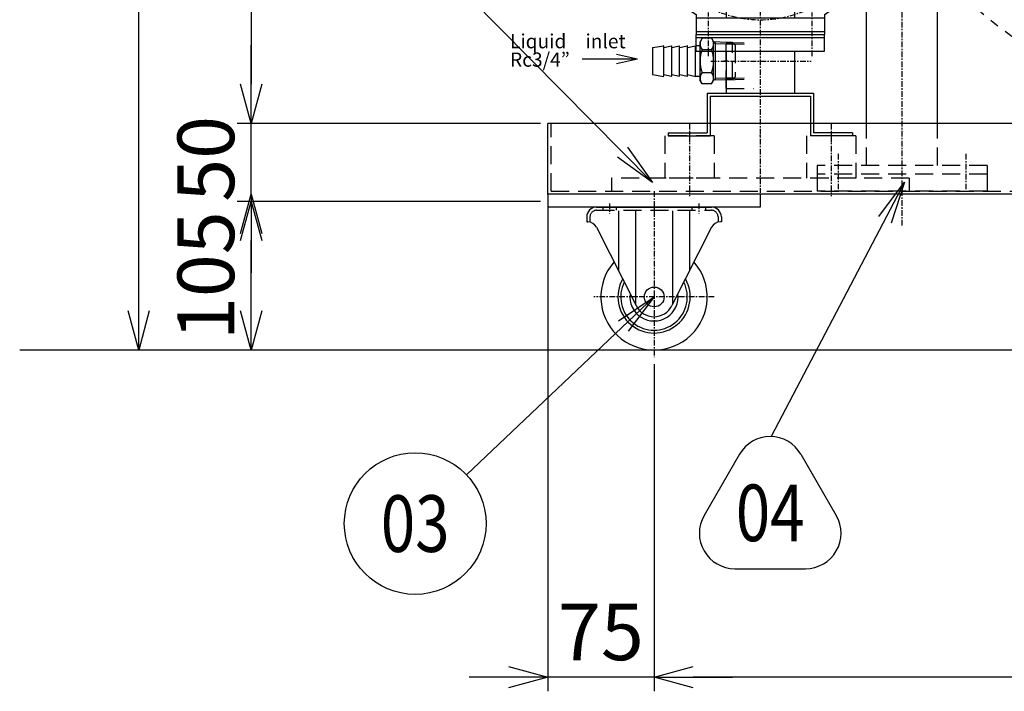
# Model space of a CAD drawing. Units: millimetres. Extents: x 20 to 8722, y -785 to 4138.
# Drawn here: x 1880 to 2575, y 687 to 1162 of the extents above; entities that cross this region are included whole.
import ezdxf
from ezdxf.enums import TextEntityAlignment as Align

# ---------------------------------------------------------------- set-up
doc = ezdxf.new("R2010")
doc.units = ezdxf.units.MM
for name, pattern in [('CENTER', [7, 4, -1, 1, -1]), ('DASHED', [19.05, 12.7, -6.35]), ('PHANTOM', [63.5, 31.75, -6.35, 6.35, -6.35, 6.35, -6.35])]:
    doc.linetypes.add(name, pattern=pattern)
doc.layers.add('PV', color=7, linetype='Continuous')
doc.styles.add('MX_DIMTXSTY_3', font='txt.shx', dxfattribs={"width": 0.9, "bigfont": 'extfont.shx'})
doc.styles.add('MX_DIMTXSTY_5', font='txt.shx', dxfattribs={"width": 0.8, "bigfont": 'extfont.shx'})
doc.styles.add('MX_NOTE_STANDARD', font='txt.shx', dxfattribs={"bigfont": 'extfont.shx'})
doc.dimstyles.new('MXDIMSTYLE', dxfattribs={"dimscale": 10, "dimtxt": 4, "dimasz": 2.5, "dimexe": 1, "dimexo": 1.2, "dimgap": 1.2, "dimtad": 1, "dimdsep": 46, "dimtxsty": 'MX_NOTE_STANDARD', "dimblk1": 'OPEN30', "dimblk2": 'OPEN30', "dimsah": 1, "dimcen": 2.5, "dimadec": 0, "dimazin": 0, "dimtfac": 1, "dimtmove": 0, "dimatfit": 3, "dimldrblk": 'OPEN30', "dimfxl": 1, "dimtzin": 0, "dimarcsym": 0})

# ---------------------------------------------------------------- blocks, each defined once
blk = doc.blocks.new('MS_13')
at = {"color": 208, "linetype": 'CENTER'}
for p, q in [((0, -36.476753), (0, 712.860864)), ((-45, 14.181296), (-45, -11.003305)), ((45, 14.181296), (45, -11.003305))]:
    blk.add_line(p, q, dxfattribs=at)
at = {"color": 198, "linetype": 'Continuous'}
for p, q in [((-25, 35.7), (-25, 675.7)), ((-25, 675.7), (25, 675.7)), ((25, 35.7), (25, 675.7)), ((-45, 479.04496), (-45, 429.04496)), ((45, 479.04496), (-45, 479.04496)), ((45, 479.04496), (45, 429.04496)), ((45, 429.04496), (-45, 429.04496))]:
    blk.add_line(p, q, dxfattribs=at)
at = {"color": 208, "linetype": 'DASHED'}
for p, q in [((-25, 6), (-25, 35.7)), ((25, 6), (25, 35.7)), ((-60, 6), (-60, 0)), ((60, 6), (-60, 6)), ((60, 0), (-60, 0)), ((60, 6), (60, 0))]:
    blk.add_line(p, q, dxfattribs=at)
at = {"color": 140, "linetype": 'DASHED'}
for p, q in [((-60, 0), (-60, -12)), ((60, 0), (60, -12)), ((60, -12), (-60, -12))]:
    blk.add_line(p, q, dxfattribs=at)
at = {"color": 255, "linetype": 'Continuous'}
blk.add_point((0, 0), dxfattribs=at)
blk = doc.blocks.new('MS_18')
at = {"color": 254, "linetype": 'Continuous'}
for p, q in [((-16.905832, 16.165808), (-18.387202, 13.6)), ((-10.272966, 16.165808), (-16.905832, 16.165808)), ((-10.272966, 16.165808), (-8.787202, 13.592388)), ((-51.987202, 9.178912), (-51.987202, -9.178912)), ((-51.650398, 9.573889), (-44.17248, 10.770355)), ((-43.987202, -10.612365), (-43.987202, 10.612365)), ((-43.938289, 9.53118), (-38.582854, 10.75528)), ((-38.387202, -10.599302), (-38.387202, 10.599302)), ((-38.338289, 9.53118), (-32.982854, 10.75528)), ((-32.787202, -10.599302), (-32.787202, 10.599302)), ((-32.738289, 9.53118), (-27.382854, 10.75528)), ((-27.187202, -10.599302), (-27.187202, 10.599302)), ((-27.138289, 9.53118), (-21.587202, 10.8)), ((-21.587202, -10.8), (-21.587202, 10.8)), ((-18.547202, 10.8), (-21.587202, 10.8)), ((-18.387202, -13.6), (-18.387202, 13.6)), ((-16.905832, 8.082904), (-10.272966, 8.082904)), ((-8.787202, -13.592388), (-8.787202, 13.592388)), ((0, 13.24025), (-8.7097, 13.512427)), ((-51.650398, -9.573889), (-44.17248, -10.770355)), ((-43.938289, -9.53118), (-38.582854, -10.75528)), ((-38.338289, -9.53118), (-32.982854, -10.75528)), ((-32.738289, -9.53118), (-27.382854, -10.75528)), ((-27.138289, -9.53118), (-21.587202, -10.8)), ((-18.547202, -10.8), (-21.587202, -10.8)), ((-16.905832, -16.165808), (-18.387202, -13.6)), ((-16.905832, -8.082904), (-10.272966, -8.082904)), ((-10.272966, -16.165808), (-8.787202, -13.592388)), ((0, -13.24025), (-8.7097, -13.512427)), ((-10.272966, -16.165808), (-16.905832, -16.165808))]:
    blk.add_line(p, q, dxfattribs=at)
at = {"color": 7, "linetype": 'Continuous'}
for p, q in [((-7.487737, 12.290463), (-8.7097, 13.512427)), ((-7.487737, -13.474241), (-7.487737, 13.474241)), ((0, 12.056473), (-7.487737, 12.290463)), ((-7.487737, -12.290463), (-8.7097, -13.512427)), ((0, -12.056473), (-7.487737, -12.290463))]:
    blk.add_line(p, q, dxfattribs=at)
at = {"color": 7, "linetype": 'DASHED'}
for p, q in [((4.513597, 13.099201), (0, 13.24025)), ((5.735561, 11.877238), (0, 12.056473)), ((4.513597, -13.099201), (4.513597, 13.099201)), ((6.412798, 11.2), (4.513597, 13.099201)), ((6.412798, 11.2), (6.412798, -11.2)), ((5.735561, -11.877238), (0, -12.056473)), ((4.513597, -13.099201), (0, -13.24025)), ((6.412798, -11.2), (4.513597, -13.099201))]:
    blk.add_line(p, q, dxfattribs=at)
at = {"color": 140, "linetype": 'CENTER'}
blk.add_line((1.291458, 0), (-1.491502, 0), dxfattribs=at)
at = {"color": 7, "linetype": 'CENTER'}
blk.add_line((0, 1.173039), (0, -1.47372), dxfattribs=at)
at = {"color": 254, "linetype": 'Continuous'}
for centre, radius, start, end in [((-12.133601, 12.124356), 6.253601, 160.260209, 220.260209), ((-15.026693, 12.124356), 6.239491, 319.629975, 19.629975), ((-51.587202, 9.178912), 0.4, 99.090277, 180), ((-44.147202, 10.612365), 0.16, 0, 99.090277), ((-43.947202, 9.570174), 0.04, 180, 282.875002), ((-38.547202, 10.599302), 0.16, 0, 102.875002), ((-38.347202, 9.570174), 0.04, 180, 282.875002), ((-32.947202, 10.599302), 0.16, 0, 102.875002), ((-32.747202, 9.570174), 0.04, 180, 282.875002), ((-27.347202, 10.599302), 0.16, 0, 102.875002), ((-27.147202, 9.570174), 0.04, 180, 282.875002), ((-18.547202, 10.96), 0.16, 270, 0), ((4.405148, 0), 22.792349, 159.229088, 200.770912), ((-31.516519, 0), 22.729317, 339.168812, 20.831188), ((-8.707202, 13.592388), 0.08, 180, 268.2101), ((-51.587202, -9.178912), 0.4, 180, 260.909723), ((-44.147202, -10.612365), 0.16, 260.909723, 360), ((-43.947202, -9.570174), 0.04, 77.124998, 180), ((-38.547202, -10.599302), 0.16, 257.124998, 360), ((-38.347202, -9.570174), 0.04, 77.124998, 180), ((-32.947202, -10.599302), 0.16, 257.124998, 360), ((-32.747202, -9.570174), 0.04, 77.124998, 180), ((-27.347202, -10.599302), 0.16, 257.124998, 360), ((-27.147202, -9.570174), 0.04, 77.124998, 180), ((-18.547202, -10.96), 0.16, 360, 90), ((-12.133601, -12.124356), 6.253601, 139.739791, 199.739791), ((-15.026693, -12.124356), 6.239491, 340.370025, 40.370025), ((-8.707202, -13.592388), 0.08, 91.7899, 180)]:
    blk.add_arc(centre, radius, start, end, dxfattribs=at)
at = {"color": 255, "linetype": 'Continuous'}
blk.add_point((0, 0), dxfattribs=at)
blk = doc.blocks.new('MS_43')
at = {"color": 140, "linetype": 'CENTER'}
for p, q in [((7.2, 0), (-7.2, 0)), ((0, 7.2), (0, -7.2))]:
    blk.add_line(p, q, dxfattribs=at)
at = {"color": 254, "linetype": 'Continuous'}
for p, q in [((-2.886751, 5), (-5.773503, 0)), ((-5.773503, 0), (-2.886751, -5)), ((2.886751, 5), (-2.886751, 5)), ((5.773503, 0), (2.886751, 5)), ((2.886751, -5), (5.773503, 0)), ((-2.886751, -5), (2.886751, -5))]:
    blk.add_line(p, q, dxfattribs=at)
for radius in [6, 5]:
    blk.add_circle((0, 0), radius, dxfattribs=at)
blk = doc.blocks.new('MS_42')
at = {"color": 196, "linetype": 'DASHED'}
for q in [(-24.166667, 15.66), (-4.791441, -19.333333)]:
    blk.add_line((-24.166667, -19.333333), q, dxfattribs=at)
at = {"color": 206, "linetype": 'DASHED'}
for p, q in [((-24.166667, 13.2205), (-8.453027, 12.723657)), ((-24.166667, 12.253833), (-8.453027, 11.75699)), ((-24.166667, -12.253833), (-8.453027, -11.75699)), ((-24.166667, -13.2205), (-8.453027, -12.723657))]:
    blk.add_line(p, q, dxfattribs=at)
at = {"color": 255, "linetype": 'Continuous'}
blk.add_point((0, 0), dxfattribs=at)
blk = doc.blocks.new('MS_27')
at = {"color": 140, "linetype": 'DASHED'}
for p, q in [((0, 13.2205), (15.71364, 12.723657)), ((0, 12.253833), (15.71364, 11.75699)), ((0, -12.253833), (15.71364, -11.75699)), ((0, -13.2205), (15.71364, -12.723657))]:
    blk.add_line(p, q, dxfattribs=at)
at = {"color": 255, "linetype": 'Continuous'}
blk.add_point((0, 0), dxfattribs=at)
blk = doc.blocks.new('MS_28')
at = {"color": 25, "linetype": 'CENTER'}
for p, q in [((0, 298.897691), (0, -40.26612)), ((34.534879, 267.25), (-32.96801, 267.25)), ((-36.54, 244.751473), (-36.54, 214.065766)), ((36.54, 244.751473), (36.54, 214.065766)), ((68.766728, 173.05), (94.769471, 173.05)), ((-101.346839, 160), (100.500331, 160)), ((-36.54, 56.298527), (-36.54, 86.984234)), ((36.54, 56.298527), (36.54, 86.984234)), ((-34.953389, 52.746667), (35.858465, 52.746667)), ((-50, 8.531181), (-50, -5.872775)), ((50, 8.531181), (50, -5.872775))]:
    blk.add_line(p, q, dxfattribs=at)
at = {"color": 15, "linetype": 'Continuous'}
for p, q in [((-19.816667, 287.26), (19.816667, 287.26)), ((-24.166667, 241.343333), (-24.166667, 282.91)), ((24.166667, 241.343333), (24.166667, 282.91)), ((-45.24, 241.343333), (-45.24, 229.501667)), ((-45.24, 241.343333), (45.24, 241.343333)), ((45.24, 241.343333), (45.24, 229.501667)), ((-45.24, 231.676667), (45.24, 231.676667)), ((-45.24, 217.66), (-45.24, 229.501667)), ((-45.24, 229.501667), (45.24, 229.501667)), ((45.24, 217.66), (45.24, 229.501667)), ((-45.24, 227.326667), (45.24, 227.326667)), ((-45.24, 217.66), (45.24, 217.66)), ((-24.166667, 191.9), (-24.166667, 215.66429)), ((24.166667, 191.9), (24.166667, 215.66429)), ((85.878781, 200.218627), (87.747711, 202.087557)), ((129.300049, 204.050015), (92.485413, 204.050015)), ((130, 203.350003), (130, 201.350003)), ((81.15032, 190.21571), (85.878684, 199.228641)), ((82.555766, 188.756864), (87.292869, 197.814479)), ((85.878695, 199.22866), (87.292909, 197.814446)), ((88.282918, 197.81449), (89.946846, 199.478418)), ((129.305115, 200.649991), (92.775208, 200.649991)), ((84.288774, 181.55), (89.500061, 181.55)), ((89.500061, 181.55), (89.500061, 164.55)), ((86.880939, 164.55), (89.500061, 164.55)), ((-24.166667, 128.1), (-24.166667, 83.39)), ((24.166667, 128.1), (24.166667, 83.39)), ((-45.24, 85.687535), (-45.24, 71.548333)), ((-45.24, 83.39), (45.24, 83.39)), ((45.24, 85.687535), (45.24, 71.548333)), ((-45.24, 73.723333), (45.24, 73.723333)), ((-45.24, 71.548333), (45.24, 71.548333)), ((-45.24, 59.706667), (-45.24, 71.548333)), ((45.24, 59.706667), (45.24, 71.548333)), ((-45.24, 69.373333), (45.24, 69.373333)), ((-45.24, 59.706667), (45.24, 59.706667)), ((-24.166667, 59.706667), (-24.166667, 30)), ((24.166667, 59.706667), (24.166667, 30)), ((-37.5, 30), (37.5, 30)), ((-37.5, 30), (-37.5, 2)), ((-35.5, 28), (35.5, 28)), ((-35.5, 28), (-35.5, 0)), ((35.5, 28), (35.5, 0)), ((37.5, 30), (37.5, 2)), ((-65, 2), (-65, 0)), ((-65, 2), (-37.5, 2)), ((-65, 0), (-35.5, 0)), ((65, 0), (35.5, 0)), ((65, 2), (37.5, 2)), ((65, 2), (65, 0))]:
    blk.add_line(p, q, dxfattribs=at)
at = {"color": 25, "linetype": 'Continuous'}
for p, q in [((-14.807568, 203.308866), (-17.459739, 206.952105)), ((-14.807568, 203.308866), (14.807568, 203.308866)), ((14.807568, 203.308866), (17.459739, 206.952105)), ((-14.807568, 116.691134), (-17.459739, 113.047895)), ((-14.807568, 116.691134), (14.807568, 116.691134)), ((14.807568, 116.691134), (17.459739, 113.047895))]:
    blk.add_line(p, q, dxfattribs=at)
at = {"color": 25, "linetype": 'CENTER'}
blk.add_circle((0, 160), 78.3, dxfattribs=at)
at = {"color": 15, "linetype": 'Continuous'}
for centre, radius, start, end in [((-19.816667, 282.91), 4.35, 90, 180), ((19.816667, 282.91), 4.35, 0, 90), ((0, 160), 87, 121.332252, 238.667748), ((0, 160), 87, 301.332252, 58.667748), ((0, 160), 60.416667, 119.471093, 246.421822), ((0, 160), 60.416667, 293.578178, 62.384972), ((92.485413, 197.350003), 6.7, 90.000003, 135.000014), ((129.300049, 203.350003), 0.7, 0, 89.999982), ((86.373718, 199.72366), 0.7, 135.000014, 225.00001), ((87.787903, 198.309415), 0.7, 225.000013, 315.000006), ((92.775208, 196.649991), 4, 90.000003, 135.000014), ((129.300049, 201.350003), 0.7, 270.000018, 0), ((-29, 191.9), 4.833333, 270, 0), ((29, 191.9), 4.833333, 180, 270), ((-29, 128.1), 4.833333, 0, 90), ((29, 128.1), 4.833333, 90, 180)]:
    blk.add_arc(centre, radius, start, end, dxfattribs=at)
at = {"color": 255, "linetype": 'Continuous'}
blk.add_point((0, 0), dxfattribs=at)
at = {"linetype": 'ByBlock'}
blk.add_blockref('MS_27', (-24.166667, 267.25), dxfattribs=at)
at = {"color": 25, "linetype": 'ByBlock', "xscale": 0.8699999999999999, "yscale": 0.8699999999999999, "zscale": 0.8699999999999999}
for p, rotation in [((-72.339767, 189.964113), 157.5), ((72.339767, 189.964113), 22.5), ((-72.339767, 130.035887), 202.5), ((72.339767, 130.035887), 337.5)]:
    blk.add_blockref('MS_43', p, dxfattribs=dict(at, rotation=rotation))
at = {"color": 25, "linetype": 'ByBlock'}
blk.add_blockref('MS_42', (0, 52.746667), dxfattribs=at)
blk = doc.blocks.new('MS_20')
at = {"color": 230, "linetype": 'DASHED'}
for p, q in [((-17.5, 0), (17.5, 0)), ((-17.5, 0), (-17.5, -30)), ((17.5, 0), (17.5, -30)), ((-17.5, -30), (17.5, -30))]:
    blk.add_line(p, q, dxfattribs=at)
at = {"color": 230, "linetype": 'CENTER'}
blk.add_line((0, 0), (0, -42.566032), dxfattribs=at)
at = {"color": 255, "linetype": 'Continuous'}
blk.add_point((0, 0), dxfattribs=at)
blk = doc.blocks.new('MS_29')
at = {"color": 255, "linetype": 'Continuous'}
blk.add_point((0, 0), dxfattribs=at)
at = {"linetype": 'ByBlock'}
blk.add_blockref('MS_28', (0, 30), dxfattribs=at)
at = {"linetype": 'ByBlock', "yscale": -1, "rotation": 180}
for p in [(-50, 30), (50, 30)]:
    blk.add_blockref('MS_20', p, dxfattribs=at)
blk = doc.blocks.new('_Open30')
at = {"color": 0, "linetype": 'ByBlock', "lineweight": -2}
for p, q in [((-1, 0.268), (0, 0)), ((0, 0), (-1, -0.268)), ((0, 0), (-1, 0))]:
    blk.add_line(p, q, dxfattribs=at)
blk = doc.blocks.new('*D155')
at = {"layer": 'Defpoints', "color": 0, "linetype": 'Continuous'}
for p in [(1964.38, 1858.61), (2043.74, 1088.51), (2043.74, 1088.51)]:
    blk.add_point(p, dxfattribs=at)
at = {"layer": 'PV', "color": 0, "linetype": 'Continuous', "lineweight": -2}
blk.add_line((2043.74, 1830.91), (2043.74, 1116.21), dxfattribs=at)
at = {"layer": 'PV', "color": 0, "linetype": 'Continuous', "lineweight": -2, "xscale": 27.7, "yscale": 27.7, "zscale": 27.7}
for p, rotation in [((2043.74, 1858.61), 90), ((2043.74, 1088.51), 270)]:
    blk.add_blockref('_Open30', p, dxfattribs=dict(at, rotation=rotation))
at = {"layer": 'PV', "color": 0, "linetype": 'Continuous', "insert": (2011.74, 1473.56), "char_height": 40, "attachment_point": 5, "rotation": 90, "line_spacing_factor": 0.78, "style": 'MX_DIMTXSTY_3'}
blk.add_mtext('\\A1;770', dxfattribs=at)
blk = doc.blocks.new('*D156')
at = {"layer": 'Defpoints', "color": 0, "linetype": 'Continuous'}
for p in [(1964.38, 1858.61), (2750.5, 1858.61), (2048.37, 928.51)]:
    blk.add_point(p, dxfattribs=at)
at = {"layer": 'PV', "color": 0, "linetype": 'Continuous', "lineweight": -2}
for p, q in [((2745.5, 1858.61), (1954.38, 1858.61)), ((1964.38, 956.21), (1964.38, 1830.91))]:
    blk.add_line(p, q, dxfattribs=at)
at = {"layer": 'PV', "color": 0, "linetype": 'Continuous', "lineweight": -2, "xscale": 27.7, "yscale": 27.7, "zscale": 27.7}
for p, rotation in [((1964.38, 1858.61), 90), ((1964.38, 928.51), 270)]:
    blk.add_blockref('_Open30', p, dxfattribs=dict(at, rotation=rotation))
at = {"layer": 'PV', "color": 0, "linetype": 'Continuous', "insert": (1932.38, 1393.56), "char_height": 40, "attachment_point": 5, "rotation": 90, "line_spacing_factor": 0.78, "style": 'MX_DIMTXSTY_3'}
blk.add_mtext('\\A1;930', dxfattribs=at)
blk = doc.blocks.new('*D162')
at = {"layer": 'Defpoints', "color": 0, "linetype": 'Continuous'}
for p in [(2043.74, 1033.51), (2253, 1033.51), (2098.03, 928.51)]:
    blk.add_point(p, dxfattribs=at)
at = {"layer": 'PV', "color": 0, "linetype": 'Continuous', "lineweight": -2}
for p, q in [((2248, 1033.51), (2033.74, 1033.51)), ((2043.74, 956.21), (2043.74, 1005.81))]:
    blk.add_line(p, q, dxfattribs=at)
at = {"layer": 'PV', "color": 0, "linetype": 'Continuous', "lineweight": -2, "xscale": 27.7, "yscale": 27.7, "zscale": 27.7}
for p, rotation in [((2043.74, 1033.51), 90), ((2043.74, 928.51), 270)]:
    blk.add_blockref('_Open30', p, dxfattribs=dict(at, rotation=rotation))
at = {"layer": 'PV', "color": 0, "linetype": 'Continuous', "insert": (2011.74, 981.01), "char_height": 40, "attachment_point": 5, "rotation": 90, "line_spacing_factor": 0.78, "style": 'MX_NOTE_STANDARD'}
blk.add_mtext('\\A1;105', dxfattribs=at)
blk = doc.blocks.new('MS_80')
at = {"color": 1, "linetype": 'CENTER'}
for p, q in [((-0.0001, 11.096862), (-0.0001, -106)), ((-31.5001, 2.5), (-31.5001, -4.8)), ((31.4999, 2.5), (31.4999, -4.8)), ((42.4999, -63.5), (-42.5001, -63.5))]:
    blk.add_line(p, q, dxfattribs=at)
at = {"color": 7, "linetype": 'Continuous'}
for p, q in [((-40.5001, 0), (40.4999, 0)), ((-20.2501, 0), (-20.2501, 0.0001)), ((-0.0001, 0), (0, 0)), ((-25.0001, -2.8), (-25.0001, -45.088584)), ((-13.0001, -2.8), (-13.0001, -68.806471)), ((12.9999, -2.8), (12.9999, -68.806471)), ((24.9999, -2.8), (24.9999, -45.088584)), ((-47.5001, -7), (-47.5001, -10.5)), ((-47.5001, -10.5), (-47.023121, -10.5)), ((-47.5001, -10.5), (-46.803413, -10.5)), ((47.4999, -10.5), (46.803213, -10.5)), ((47.4999, -7), (47.4999, -10.5)), ((-40.557352, -14.339822), (-12.649211, -69.5)), ((40.557152, -14.339822), (12.649011, -69.5))]:
    blk.add_line(p, q, dxfattribs=at)
at = {"color": 3, "linetype": 'DASHED'}
for p, q in [((-36.2501, 0), (-36.2501, -2.3)), ((-26.7501, 0), (-26.7501, -2.3)), ((26.7499, 0), (26.7499, -2.3)), ((36.2499, 0), (36.2499, -2.3)), ((-40.5001, -2.3), (40.4999, -2.3)), ((-45.2001, -7), (-45.2001, -10.5)), ((45.1999, -7), (45.1999, -10.5))]:
    blk.add_line(p, q, dxfattribs=at)
at = {"color": 7, "linetype": 'Continuous'}
blk.add_circle((0.121895, -63.525054), 7, dxfattribs=at)
for centre, radius, start, end in [((-40.5001, -7), 7, 90, 180), ((40.4999, -7), 7, 360, 90), ((-46.803413, -17.5), 7, 26.837005, 90), ((46.803213, -17.5), 7, 90, 153.162995), ((-0.0001, -63.5), 37.5, 138.750859, 41.249141), ((-0.0001, -63.5), 25.5, 150.124567, 29.875433), ((-0.0001, -63.5), 23.5, 153.388945, 26.611055), ((-0.0001, -63.5), 17, 172.249687, 7.750313), ((-0.0001, -63.5), 14, 205.376934, 334.623066)]:
    blk.add_arc(centre, radius, start, end, dxfattribs=at)
at = {"color": 3, "linetype": 'DASHED'}
for centre, start, end in [((-40.5001, -7), 90, 180), ((40.4999, -7), 360, 90)]:
    blk.add_arc(centre, 4.7, start, end, dxfattribs=at)
blk = doc.blocks.new('$DELTA')
at = {"color": 0, "linetype": 'Continuous', "lineweight": -2}
for p, q in [((-0.216506, 0.413675), (-0.466506, -0.019337)), ((0.216506, 0.413675), (0.466506, -0.019337)), ((-0.25, -0.394338), (0.25, -0.394338))]:
    blk.add_line(p, q, dxfattribs=at)
for centre, start, end in [((0, 0.288675), 30, 150), ((-0.25, -0.144338), 150, 270), ((0.25, -0.144338), 270, 30)]:
    blk.add_arc(centre, 0.25, start, end, dxfattribs=at)
at = {"color": 0, "linetype": 'Continuous', "lineweight": -2, "style": 'MX_NOTE_STANDARD'}
blk.add_attdef('NO.', text='', height=0.4, dxfattribs=at).set_placement((0, 0), align=Align.MIDDLE_CENTER)
blk = doc.blocks.new('$BALOON')
at = {"color": 0, "linetype": 'Continuous', "lineweight": -2}
blk.add_circle((0, 0), 1, dxfattribs=at)
at = {"color": 0, "linetype": 'Continuous', "lineweight": -2, "style": 'MX_NOTE_STANDARD'}
blk.add_attdef('NO.', text='', height=0.8, dxfattribs=at).set_placement((0, 0), align=Align.MIDDLE_CENTER)
blk = doc.blocks.new('*D174')
at = {"layer": 'Defpoints', "color": 0, "linetype": 'Continuous'}
for p in [(2043.74, 1088.51), (2253, 1088.51), (2253, 1038.51)]:
    blk.add_point(p, dxfattribs=at)
at = {"layer": 'PV', "color": 0, "linetype": 'Continuous', "lineweight": -2}
for p, q in [((2043.74, 1116.21), (2043.74, 1143.91)), ((2248, 1088.51), (2033.74, 1088.51)), ((2043.74, 1038.51), (2043.74, 1088.51)), ((2043.74, 1010.81), (2043.74, 983.11))]:
    blk.add_line(p, q, dxfattribs=at)
at = {"layer": 'PV', "color": 0, "linetype": 'Continuous', "lineweight": -2, "xscale": 27.7, "yscale": 27.7, "zscale": 27.7}
for p, rotation in [((2043.74, 1088.51), 270), ((2043.74, 1038.51), 90)]:
    blk.add_blockref('_Open30', p, dxfattribs=dict(at, rotation=rotation))
at = {"layer": 'PV', "color": 0, "linetype": 'Continuous', "insert": (2011.74, 1063.51), "char_height": 40, "attachment_point": 5, "rotation": 90, "line_spacing_factor": 0.78, "style": 'MX_DIMTXSTY_3'}
blk.add_mtext('\\A1;50', dxfattribs=at)
blk = doc.blocks.new('*D176')
at = {"layer": 'Defpoints', "color": 0, "linetype": 'Continuous'}
for p in [(2953, 1004.98), (2328, 885.51), (2328, 697.47)]:
    blk.add_point(p, dxfattribs=at)
at = {"layer": 'PV', "color": 0, "linetype": 'Continuous', "lineweight": -2}
for p, q in [((2953, 999.98), (2953, 687.47)), ((2925.3, 697.47), (2355.7, 697.47))]:
    blk.add_line(p, q, dxfattribs=at)
at = {"layer": 'PV', "color": 0, "linetype": 'Continuous', "lineweight": -2, "xscale": 27.7, "yscale": 27.7, "zscale": 27.7, "rotation": 180}
blk.add_blockref('_Open30', (2328, 697.47), dxfattribs=at)
at = {"layer": 'PV', "color": 0, "linetype": 'Continuous', "lineweight": -2, "xscale": 27.7, "yscale": 27.7, "zscale": 27.7}
blk.add_blockref('_Open30', (2953, 697.47), dxfattribs=at)
at = {"layer": 'PV', "color": 0, "linetype": 'Continuous', "insert": (2641.16, 729.47), "char_height": 40, "attachment_point": 5, "line_spacing_factor": 0.78, "style": 'MX_DIMTXSTY_5'}
blk.add_mtext('\\A1;625', dxfattribs=at)
blk = doc.blocks.new('*D177')
at = {"layer": 'Defpoints', "color": 0, "linetype": 'Continuous'}
for p in [(2253, 1038.51), (2328, 923.51), (2253, 697.47)]:
    blk.add_point(p, dxfattribs=at)
at = {"layer": 'PV', "color": 0, "linetype": 'Continuous', "lineweight": -2}
for p, q in [((2253, 1033.51), (2253, 687.47)), ((2328, 918.51), (2328, 687.47)), ((2225.3, 697.47), (2197.6, 697.47)), ((2328, 697.47), (2253, 697.47)), ((2355.7, 697.47), (2383.4, 697.47))]:
    blk.add_line(p, q, dxfattribs=at)
at = {"layer": 'PV', "color": 0, "linetype": 'Continuous', "lineweight": -2, "xscale": 27.7, "yscale": 27.7, "zscale": 27.7}
blk.add_blockref('_Open30', (2253, 697.47), dxfattribs=at)
at = {"layer": 'PV', "color": 0, "linetype": 'Continuous', "lineweight": -2, "xscale": 27.7, "yscale": 27.7, "zscale": 27.7, "rotation": 180}
blk.add_blockref('_Open30', (2328, 697.47), dxfattribs=at)
at = {"layer": 'PV', "color": 0, "linetype": 'Continuous', "insert": (2290.5, 729.47), "char_height": 40, "attachment_point": 5, "line_spacing_factor": 0.78, "style": 'MX_DIMTXSTY_5'}
blk.add_mtext('\\A1;75', dxfattribs=at)
blk = doc.blocks.new('MS_48')
at = {"color": 238, "linetype": 'CENTER'}
blk.add_line((246.5, 0), (-246.5, 0), dxfattribs=at)
at = {"color": 238, "linetype": 'PHANTOM'}
for radius in [216.5, 183.5]:
    blk.add_circle((0, 0), radius, dxfattribs=at)
at = {"color": 238, "linetype": 'CENTER'}
blk.add_circle((0, 0), 200, dxfattribs=at)
at = {"color": 255, "linetype": 'Continuous'}
blk.add_point((0, 0), dxfattribs=at)
blk = doc.blocks.new('MS_36')
at = {"color": 254, "linetype": 'Continuous'}
for p, q in [((-2.3, 0), (-2.3, 50)), ((797.7, 50), (-2.3, 50)), ((-2.3, 0), (-2.3, -9)), ((797.7, 0), (-2.3, 0)), ((147.7, 0), (147.7, -9)), ((147.7, -9), (-2.3, -9))]:
    blk.add_line(p, q, dxfattribs=at)
at = {"color": 255, "linetype": 'DASHED'}
for p, q in [((0, 2.3), (0, 50)), ((42.7, 11.3), (42.7, 2.3)), ((252.7, 11.3), (42.7, 11.3)), ((252.7, 11.3), (252.7, 2.3)), ((0, 2.3), (795.4, 2.3))]:
    blk.add_line(p, q, dxfattribs=at)
at = {"color": 255, "linetype": 'Continuous'}
blk.add_point((-2.3, 0), dxfattribs=at)

msp = doc.modelspace()

# ---------------------------------------------------------------- linework, layer by layer
at = {"layer": 'PV', "color": 15, "linetype": 'Continuous'}
for q in [(2277.315, 1133.932), (2301.442, 1137.133), (2301.442, 1130.73)]:
    msp.add_line((2316.44, 1133.932), q, dxfattribs=at)
at = {"layer": 'PV', "color": 140, "linetype": 'Continuous'}
msp.add_line((3830.671, 928.514), (1880.392, 928.514), dxfattribs=at)

# ---------------------------------------------------------------- block references
at = {"layer": 'PV', "linetype": 'ByBlock'}
for name, p in [('MS_13', (2503.005, 1052.814)), ('MS_36', (2255.305, 1038.514)), ('MS_48', (2703.005, 1328.514)), ('MS_29', (2403.005, 1049.814)), ('MS_18', (2378.838, 1132.56)), ('MS_80', (2328.005, 1029.514))]:
    msp.add_blockref(name, p, dxfattribs=at)
at = {"layer": 'PV', "color": 255, "linetype": 'ByBlock'}
ref = msp.add_blockref('$DELTA', (2409.973, 813.515), dxfattribs=dict(at, xscale=100, yscale=100, zscale=100))
ref.add_attrib('NO.', '04', dxfattribs={"color": 255, "linetype": 'Continuous', "height": 40, "style": 'MX_NOTE_STANDARD', "width": 0.8}).set_placement((2409.973, 813.515), align=Align.MIDDLE_CENTER)
ref = msp.add_blockref('$BALOON', (2159.463, 805.927), dxfattribs=dict(at, xscale=50, yscale=50, zscale=50))
ref.add_attrib('NO.', '03', dxfattribs={"color": 255, "linetype": 'Continuous', "height": 40, "style": 'MX_NOTE_STANDARD', "width": 0.8}).set_placement((2159.463, 805.927), align=Align.MIDDLE_CENTER)

# ---------------------------------------------------------------- texts
at = {"layer": 'PV', "color": 140, "linetype": 'Continuous', "insert": (2226.413, 1151.599), "char_height": 10, "attachment_point": 1, "line_spacing_factor": 0.78, "style": 'MX_NOTE_STANDARD'}
msp.add_mtext('\\W0.990;\\A1;Liquid\u3000inlet\\PRc3/4”', dxfattribs=at)

# ---------------------------------------------------------------- dimensions: what is measured, and where the dimension line sits
at = {"layer": 'PV', "color": 255, "linetype": 'Continuous'}
for base, p1, p2, override, picture, middle in [((1964.382, 1858.614), (2048.372, 928.514), (2750.505, 1858.614), {"dimasz": 2.77, "dimexo": 0.5, "dimdec": 0, "dimtxsty": 'MX_DIMTXSTY_3', "dimse1": 1, "dimtzin": 8}, '*D156', (1964.382, 1393.564)), ((2043.744, 1088.514), (1964.382, 1858.614), (2043.744, 1088.514), {"dimasz": 2.77, "dimdec": 0, "dimtxsty": 'MX_DIMTXSTY_3', "dimse1": 1, "dimse2": 1, "dimtzin": 8}, '*D155', (2043.744, 1473.564)), ((2043.744, 1088.514), (2253.005, 1038.514), (2253.005, 1088.514), {"dimasz": 2.77, "dimexo": 0.5, "dimtxsty": 'MX_DIMTXSTY_3', "dimse1": 1, "dimtzin": 8}, '*D174', (2043.744, 1063.514)), ((2043.744, 1033.514), (2098.031, 928.514), (2253.005, 1033.514), {"dimasz": 2.77, "dimexo": 0.5, "dimse1": 1, "dimtzin": 8}, '*D162', (2043.744, 981.014))]:
    dim = msp.add_linear_dim(base=base, p1=p1, p2=p2, angle=90, text='\\A1;<>', dimstyle='MXDIMSTYLE', override=override, dxfattribs=at)
    dim.commit()
    dim.dimension.update_dxf_attribs({"geometry": picture, "text_midpoint": middle, "dimtype": 160})
for base, p1, p2, override, picture, middle in [((2253.005, 697.467), (2328.005, 923.514), (2253.005, 1038.514), {"dimasz": 2.77, "dimexo": 0.5, "dimtxsty": 'MX_DIMTXSTY_5', "dimtzin": 8}, '*D177', (2290.505, 697.467)), ((2328.005, 697.467), (2953.005, 1004.977), (2328.005, 885.514), {"dimasz": 2.77, "dimexo": 0.5, "dimtxsty": 'MX_DIMTXSTY_5', "dimse2": 1, "dimtzin": 8}, '*D176', (2641.16, 697.467))]:
    dim = msp.add_linear_dim(base=base, p1=p1, p2=p2, text='\\A1;<>', dimstyle='MXDIMSTYLE', override=override, dxfattribs=at)
    dim.commit()
    dim.dimension.update_dxf_attribs({"geometry": picture, "text_midpoint": middle, "dimtype": 160})

# ---------------------------------------------------------------- leaders
for points in [[(2326.844, 1046.929), (2167.894, 1207.8)], [(2504.815, 1047.031), (2410.589, 867.375)], [(2328.118, 966.148), (2195.713, 840.364)]]:
    msp.add_leader(points, dimstyle='MXDIMSTYLE', override={"dimasz": 3, "dimldrblk": 'OPEN'}, dxfattribs=at)

doc.saveas('drawing.dxf')
